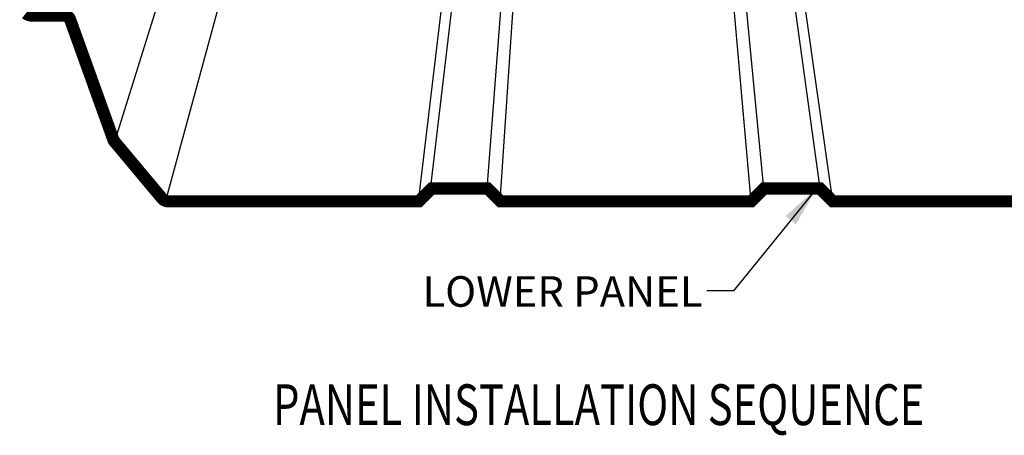
# Model space of a CAD drawing. Extents: x -10.1 to 43.3, y -7.9 to 41.
# Drawn here: x -4.1 to 8, y -7.9 to -2.8 of the extents above; entities that cross this region are included whole.
import ezdxf

# ---------------------------------------------------------------- set-up
doc = ezdxf.new("R2010")
doc.units = 0
doc.header["$LTSCALE"] = 4
doc.header["$MEASUREMENT"] = 0
doc.layers.get('0').update_dxf_attribs({"linetype": 'CONTINUOUS'})
for name, color, linetype in [('LABEL', 6, 'CONTINUOUS'), ('PANEL-S', 11, 'CONTINUOUS'), ('TEXT', 2, 'CONTINUOUS'), ('THERMAL', 8, 'CONTINUOUS')]:
    doc.layers.add(name, color=color, linetype=linetype)
doc.styles.add('ROMAND', font='romand', dxfattribs={"height": 0.075})
doc.styles.add('TEXT1', font='ROMANS.shx', dxfattribs={"width": 0.75, "height": 0.375})
doc.dimstyles.new('DETAIL$7', dxfattribs={"dimscale": 4, "dimtxt": 0.09375, "dimasz": 0.125, "dimexe": 0.0625, "dimexo": 0.125, "dimgap": 0.0625, "dimtad": 1, "dimdec": 4, "dimzin": 3, "dimdsep": 46, "dimlunit": 4, "dimtxsty": 'TEXT1', "dimblk": 'ARCHTICK', "dimcen": 0.0625, "dimclrd": 7, "dimclre": 7, "dimclrt": 2, "dimadec": 0, "dimazin": 0, "dimtfac": 0.59375, "dimtdec": 4, "dimtmove": 0, "dimatfit": 3, "dimfxl": 0, "dimfrac": 2, "dimtolj": 1, "dimtzin": 3, "dimarcsym": 0})

# ---------------------------------------------------------------- blocks, each defined once
blk = doc.blocks.new('LAY-LAB')
at = {"layer": 'LABEL', "color": 6, "style": 'ROMAND', "oblique": 5, "width": 0.75}
blk.add_attdef('LAY-LAB', (0.017, 0.0362), '', height=0.1875, dxfattribs=at)
blk = doc.blocks.new('_ArchTick')
at = {"color": 0, "const_width": 0.15}
blk.add_lwpolyline([(-0.5, -0.5), (0.5, 0.5)], dxfattribs=at)

msp = doc.modelspace()

# ---------------------------------------------------------------- linework, layer by layer
at = {"layer": 'PANEL-S'}
for p, q in [((-2.94277, -4.30388), (-1.41944, 0.56976)), ((-2.31522, -5.03265), (-0.94371, 0.008)), ((0.78267, -5.02759), (1.38937, 0.008)), ((0.93322, -4.88149), (1.51589, 0.10921)), ((1.62761, -4.8707), (2.00174, 0.10415)), ((4.86068, -5.02759), (4.41577, 0.00294)), ((5.01757, -4.87114), (4.53723, 0.10921)), ((5.70561, -4.8707), (5.02308, 0.11934)), ((1.78476, -5.02317), (2.1232, -0.01225)), ((5.86235, -5.02675), (5.1496, -0.01225))]:
    msp.add_line(p, q, dxfattribs=at)
at = {"layer": 'PANEL-S', "const_width": 0.14938}
msp.add_lwpolyline([(8.93165, -5.02741), (5.86319, -5.02759), (5.7063, -4.8707), (5.01802, -4.8707), (4.86113, -5.02759), (1.78918, -5.02759), (1.63229, -4.8707), (0.94401, -4.8707), (0.78712, -5.02759), (-2.27979, -5.02759), (-2.28551, -5.02741), (-2.29135, -5.02687), (-2.29724, -5.02597), (-2.30318, -5.02472), (-2.30908, -5.0231), (-2.31498, -5.02115), (-2.32082, -5.01882), (-2.32659, -5.01619), (-2.3322, -5.01314), (-2.33767, -5.00978), (-2.34298, -5.00601), (-2.34809, -5.00194), (-2.35294, -4.99746), (-2.35756, -4.99268), (-2.36184, -4.98754), (-2.93771, -4.29882), (-2.93952, -4.2969), (-2.94126, -4.29499), (-2.94287, -4.29306), (-2.94442, -4.29115), (-2.94584, -4.28913), (-2.94719, -4.28714), (-2.94849, -4.28507), (-2.94972, -4.283), (-2.95084, -4.2808), (-2.95195, -4.27857), (-2.95299, -4.27626), (-2.95405, -4.27389), (-2.95503, -4.2714), (-2.95602, -4.26883), (-2.95697, -4.26614), (-3.48429, -2.80081), (-3.48638, -2.79435), (-3.48899, -2.78843), (-3.492, -2.78294), (-3.49542, -2.77794), (-3.49921, -2.77333), (-3.5034, -2.76921), (-3.50788, -2.76548), (-3.51274, -2.76221), (-3.51784, -2.7593), (-3.52324, -2.75683), (-3.52888, -2.75476), (-3.5348, -2.75311), (-3.54085, -2.75179), (-3.54715, -2.7509), (-3.55358, -2.75036), (-3.96001, -2.7502), (-3.96567, -2.74916), (-3.97135, -2.74803), (-3.97699, -2.74671), (-3.98263, -2.74528), (-3.98814, -2.74362), (-3.99361, -2.74179), (-3.99899, -2.73976), (-4.00428, -2.73753), (-4.00943, -2.73502), (-4.01445, -2.73229), (-4.01931, -2.72926), (-4.02405, -2.72599), (-4.02857, -2.72238)], dxfattribs=at)

# ---------------------------------------------------------------- block references
at = {"layer": 'LABEL', "xscale": 2.666666666666679, "yscale": 2.666666666666671, "zscale": 2.66666666666668}
msp.add_blockref('LAY-LAB', (-1.04384, -7.86732), dxfattribs=at).add_auto_attribs({'LAY-LAB': '%%UPANEL INSTALLATION SEQUENCE'})

# ---------------------------------------------------------------- texts
at = {"layer": 'TEXT', "insert": (4.26465, -5.94503), "char_height": 0.375, "attachment_point": 3, "style": 'TEXT1'}
msp.add_mtext('LOWER PANEL', dxfattribs=at)

# ---------------------------------------------------------------- leaders
at = {"layer": 'THERMAL'}
msp.add_leader([(5.66077, -4.8707), (4.64421, -6.1234), (4.31704, -6.1234)], dimstyle='DETAIL$7', dxfattribs=at)

doc.saveas('drawing.dxf')
